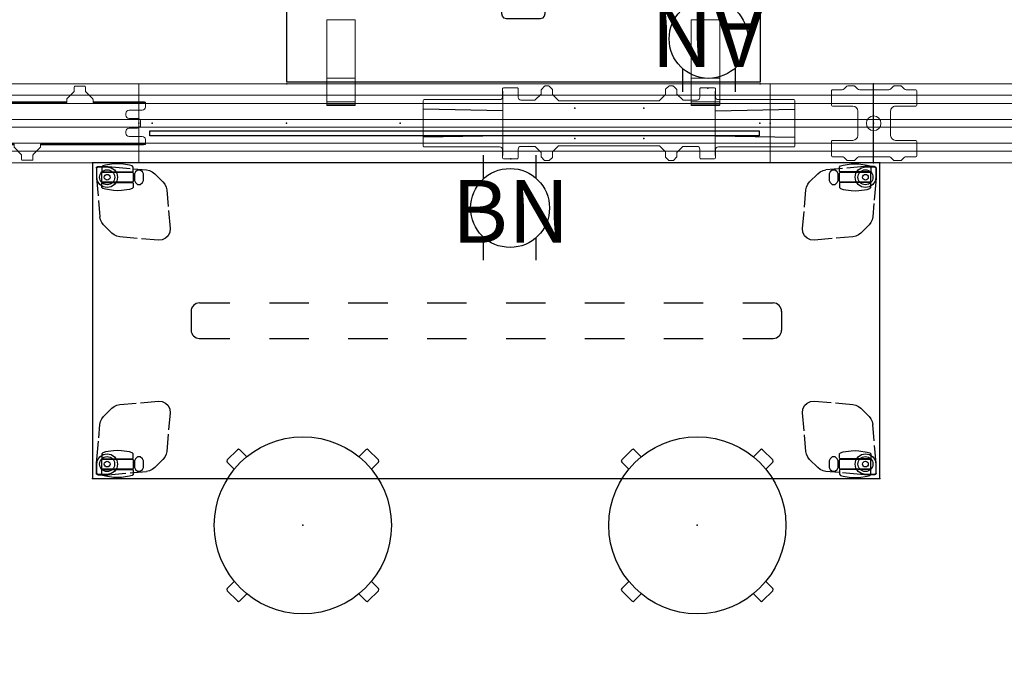
# Model space of a CAD drawing. Units: inches. Extents: x -16 to 524, y -1 to 387.
# Drawn here: x 151 to 226, y 263 to 312 of the extents above; entities that cross this region are included whole.
import ezdxf
from ezdxf.enums import TextEntityAlignment as Align

# ---------------------------------------------------------------- set-up
doc = ezdxf.new("R2010")
doc.units = ezdxf.units.IN
doc.header["$MEASUREMENT"] = 0
for name, color, linetype in [('DISPLAY', 5, 'Continuous'), ('ELEC', 1, 'Continuous'), ('SEAT', 5, 'Continuous'), ('STRUCTURE', 7, 'Continuous'), ('TABLE', 6, 'Continuous'), ('TABLE-CASTER1', 6, 'Continuous'), ('TABLE-CASTER2', 6, 'Continuous'), ('TABLE-CASTER3', 6, 'Continuous'), ('TABLE-CASTER4', 6, 'Continuous'), ('TABLE-HIDDEN', 6, 'Continuous'), ('TABLE-LEG1', 6, 'Continuous'), ('TABLE-LEG2', 6, 'Continuous'), ('TABLE-LEG3', 6, 'Continuous'), ('TABLE-LEG4', 6, 'Continuous'), ('TABLE-LEGBRACKET1', 6, 'Continuous'), ('TABLE-LEGBRACKET2', 6, 'Continuous'), ('TABLE-LEGBRACKET3', 6, 'Continuous'), ('TABLE-LEGBRACKET4', 6, 'Continuous'), ('WKSURF', 6, 'Continuous')]:
    doc.layers.add(name, color=color, linetype=linetype)
doc.styles.get("Standard").update_dxf_attribs({"font": 'arial.ttf'})

# ---------------------------------------------------------------- blocks, each defined once
blk = doc.blocks.new('vfg110_72_0p')
at = {"layer": 'STRUCTURE', "color": 0, "linetype": 'Continuous', "lineweight": 0}
for p, q in [((72, 3), (0, 3)), ((72, 2.13), (0, 2.13)), ((72, 1.5), (0, 1.5)), ((72, 0.3), (0, 0.3)), ((72, -0.3), (0, -0.3)), ((72, -1.5), (0, -1.5)), ((72, -2.13), (0, -2.13)), ((72, -3), (0, -3))]:
    blk.add_line(p, q, dxfattribs=at)
at = {"layer": 'STRUCTURE'}
for p, q in [((0, 3), (0, -3)), ((72, 3), (72, -3))]:
    blk.add_line(p, q, dxfattribs=at)
for p in [(0, 3), (72, 3), (0, 0), (36, 0), (72, 0), (0, -3), (72, -3)]:
    blk.add_point(p, dxfattribs=at)
blk = doc.blocks.new('vfg117_1b_0p')
at = {"layer": 'STRUCTURE', "linetype": 'Continuous', "lineweight": 0}
for p, q in [((-3.291, 1.378), (-3.291, 2.461)), ((-3.213, 2.539), (-2.482, 2.539)), ((-2.315, 2.609), (-2.112, 2.812)), ((-2.056, 2.835), (-1.57, 2.835)), ((-1.514, 2.812), (-1.311, 2.609)), ((-1.144, 2.539), (1.061, 2.539)), ((1.228, 2.609), (1.432, 2.812)), ((1.487, 2.835), (1.973, 2.835)), ((2.029, 2.812), (2.232, 2.609)), ((3.13, 2.539), (2.399, 2.539)), ((3.209, 1.378), (3.209, 2.461)), ((-3.213, 1.299), (-1.666, 1.299)), ((-1.292, 0.906), (-1.291, 0.906)), ((-1.292, 0.354), (-1.292, 0.906)), ((-1.291, 0.924), (-1.291, -0.924)), ((1.209, -0.924), (1.209, 0.924)), ((3.13, 1.299), (1.584, 1.299)), ((-1.292, 0.354), (-1.291, 0.354)), ((-1.292, -0.354), (-1.291, -0.354)), ((-1.292, -0.906), (-1.292, -0.354)), ((-3.291, -2.461), (-3.291, -1.378)), ((-1.666, -1.299), (-3.213, -1.299)), ((-1.292, -0.906), (-1.291, -0.906)), ((3.13, -1.299), (1.584, -1.299)), ((3.209, -2.461), (3.209, -1.378)), ((-3.213, -2.539), (-2.482, -2.539)), ((-2.112, -2.812), (-2.315, -2.609)), ((-2.056, -2.835), (-1.57, -2.835)), ((-1.311, -2.609), (-1.514, -2.812)), ((1.061, -2.539), (-1.144, -2.539)), ((1.432, -2.812), (1.228, -2.609)), ((1.487, -2.835), (1.973, -2.835)), ((2.232, -2.609), (2.029, -2.812)), ((3.13, -2.539), (2.399, -2.539))]:
    blk.add_line(p, q, dxfattribs=at)
blk.add_circle((0, 0), 0.556, dxfattribs=at)
for centre, radius, start, end in [((-3.213, 2.461), 0.0787, 90, 180), ((-2.482, 2.776), 0.236, 270, 315), ((-2.056, 2.756), 0.0787, 90, 135), ((-1.57, 2.756), 0.0787, 45, 90), ((-1.144, 2.776), 0.236, 225, 270), ((1.061, 2.776), 0.236, 270, 315), ((1.487, 2.756), 0.0787, 90, 135), ((1.973, 2.756), 0.0787, 45, 90), ((2.399, 2.776), 0.236, 225, 270), ((3.13, 2.461), 0.0787, 0, 90), ((-3.213, 1.378), 0.0787, 180, 270), ((-1.666, 0.924), 0.375, 0, 90), ((1.584, 0.924), 0.375, 90, 180), ((3.13, 1.378), 0.0787, 270, 0), ((-3.213, -1.378), 0.0787, 90, 180), ((-1.666, -0.924), 0.375, 270, 0), ((1.584, -0.924), 0.375, 180, 270), ((3.13, -1.378), 0.0787, 0, 90), ((-3.213, -2.461), 0.0787, 180, 270), ((-2.482, -2.776), 0.236, 45, 90), ((-2.056, -2.756), 0.0787, 225, 270), ((-1.57, -2.756), 0.0787, 270, 315), ((-1.144, -2.776), 0.236, 90, 135), ((1.061, -2.776), 0.236, 45, 90), ((1.487, -2.756), 0.0787, 225, 270), ((1.973, -2.756), 0.0787, 270, 315), ((2.399, -2.776), 0.236, 90, 135), ((3.13, -2.461), 0.0787, 270, 0)]:
    blk.add_arc(centre, radius, start, end, dxfattribs=at)
blk.add_point((0, 0), dxfattribs=at)
blk = doc.blocks.new('vfg150_08_0p')
at = {"layer": 'ELEC', "linetype": 'Continuous', "lineweight": 0}
for p, q in [((12.036, 2.036), (12.036, 2.636)), ((12.041, -2.441), (12.041, 2.441)), ((12.095, 2.695), (13.158, 2.695)), ((13.217, 2.636), (13.217, 2.451)), ((13.218, 1.976), (13.218, 2.441)), ((14.969, 2.543), (14.969, 2.224)), ((15.233, 2.823), (14.981, 2.571)), ((15.544, 2.835), (15.261, 2.835)), ((15.824, 2.571), (15.572, 2.823)), ((15.836, 2.543), (15.836, 2.175)), ((24.418, 2.562), (24.418, 2.175)), ((24.683, 2.824), (24.431, 2.59)), ((24.993, 2.835), (24.709, 2.835)), ((25.284, 2.559), (25.02, 2.823)), ((25.284, 2.224), (25.284, 2.559)), ((27.036, 2.636), (27.036, 2.451)), ((27.036, 2.441), (27.036, 1.976)), ((28.158, 2.695), (27.095, 2.695)), ((28.213, 2.441), (28.213, -2.441)), ((28.217, 2.036), (28.217, 2.636)), ((6, 1.742), (6, -1.742)), ((11.571, 1.802), (6.06, 1.802)), ((11.601, 1.801), (11.601, 1.801)), ((11.621, 1.8), (11.8, 1.8)), ((14.464, 1.752), (13.423, 1.752)), ((14.52, 1.775), (14.969, 2.224)), ((15.836, 2.175), (16.285, 1.726)), ((23.913, 1.703), (16.341, 1.703)), ((23.969, 1.726), (24.418, 2.175)), ((25.284, 2.224), (25.734, 1.775)), ((26.831, 1.752), (25.789, 1.752)), ((28.733, 1.8), (28.454, 1.8)), ((28.753, 1.801), (28.753, 1.801)), ((28.783, 1.802), (34.194, 1.802)), ((34.254, 1.742), (34.254, -1.742)), ((6.06, -1.802), (11.571, -1.802)), ((11.601, -1.801), (11.601, -1.801)), ((11.621, -1.8), (11.8, -1.8)), ((12.036, -2.036), (12.036, -2.636)), ((13.218, -2.441), (13.218, -1.976)), ((13.423, -1.752), (14.464, -1.752)), ((14.969, -2.224), (14.52, -1.775)), ((14.969, -2.224), (14.969, -2.559)), ((16.285, -1.726), (15.836, -2.175)), ((15.836, -2.562), (15.836, -2.175)), ((16.341, -1.703), (23.913, -1.703)), ((24.418, -2.175), (23.969, -1.726)), ((24.418, -2.543), (24.418, -2.175)), ((25.734, -1.775), (25.284, -2.224)), ((25.284, -2.543), (25.284, -2.224)), ((25.789, -1.752), (26.831, -1.752)), ((27.036, -1.976), (27.036, -2.441)), ((28.217, -2.036), (28.217, -2.636)), ((28.733, -1.8), (28.454, -1.8)), ((28.753, -1.801), (28.753, -1.801)), ((34.194, -1.802), (28.783, -1.802)), ((12.095, -2.695), (13.158, -2.695)), ((13.217, -2.636), (13.217, -2.451)), ((14.969, -2.559), (15.233, -2.823)), ((15.261, -2.835), (15.545, -2.835)), ((15.571, -2.824), (15.823, -2.59)), ((24.43, -2.571), (24.682, -2.823)), ((24.71, -2.835), (24.993, -2.835)), ((25.02, -2.823), (25.273, -2.571)), ((27.036, -2.636), (27.036, -2.451)), ((28.158, -2.695), (27.095, -2.695))]:
    blk.add_line(p, q, dxfattribs=at)
at = {"layer": 'ELEC'}
for p, q in [((12.041, 0.946), (6, 1.064)), ((28.213, 0.946), (34.254, 1.064)), ((12.041, -0.946), (6, -1.064)), ((28.213, -0.946), (34.254, -1.064))]:
    blk.add_line(p, q, dxfattribs=at)
at = {"layer": 'ELEC', "linetype": 'Continuous', "lineweight": 0}
for centre, radius, start, end in [((15.009, 2.543), 0.0394, 135, 180), ((15.261, 2.795), 0.0394, 90, 135), ((15.544, 2.795), 0.0394, 45, 90), ((15.796, 2.543), 0.0394, 0, 45), ((24.458, 2.562), 0.0394, 132.8789, 180), ((24.709, 2.795), 0.0394, 90, 132.8789), ((24.993, 2.795), 0.0394, 45, 90), ((14.464, 1.831), 0.0787, 270, 315), ((16.341, 1.781), 0.0787, 225, 270), ((23.913, 1.781), 0.0787, 270, 315), ((24.34, 2.208), 0.0787, 315, 317.81282), ((25.789, 1.831), 0.0787, 225, 270), ((14.464, -1.831), 0.0787, 45, 90), ((16.341, -1.781), 0.0787, 90, 135), ((23.913, -1.781), 0.0787, 45, 90), ((24.34, -2.208), 0.0787, 42.18718, 45), ((25.789, -1.831), 0.0787, 90, 135), ((15.261, -2.795), 0.0394, 225, 270), ((15.545, -2.795), 0.0394, 270, 312.8789), ((15.796, -2.562), 0.0394, 312.8789, 0), ((24.458, -2.543), 0.0394, 180, 225), ((24.71, -2.795), 0.0394, 225, 270), ((24.993, -2.795), 0.0394, 270, 315), ((25.245, -2.543), 0.0394, 315, 0)]:
    blk.add_arc(centre, radius, start, end, dxfattribs=at)
for centre, major_axis, ratio, start_param, end_param in [((12.095, 2.636), (0.0418, -0.0418), 0.998783, 2.356803, 3.926382), ((13.158, 2.636), (-0.0418, -0.0418), 0.998783, 2.356803, 3.926382), ((27.095, 2.636), (0.0418, -0.0418), 0.998783, 2.356803, 3.926382), ((28.158, 2.636), (-0.0418, -0.0418), 0.998783, 2.356803, 3.926382), ((6.06, 1.742), (0.0425, -0.0425), 0.998783, 2.356803, 3.926382), ((11.571, 1.801), (-0.03, 0), 0.034921, -3.106686, -1.570796), ((11.621, 1.801), (0.02, 0), 0.034921, -3.106686, -1.570796), ((11.8, 2.036), (0.167, -0.167), 0.998783, -0.784789, 0.784789), ((13.454, 1.986), (-0.167, -0.167), 0.998783, -0.743974, 0.655639), ((26.8, 1.986), (0.167, -0.167), 0.998783, -0.655639, 0.743974), ((28.454, 2.036), (-0.167, -0.167), 0.998783, -0.784789, 0.784789), ((28.733, 1.801), (0.02, 0), 0.034921, -1.570796, -0.034907), ((28.783, 1.801), (-0.03, 0), 0.034921, -1.570796, -0.034907), ((34.194, 1.742), (-0.0425, -0.0425), 0.998783, 2.356803, 3.926382), ((6.06, -1.742), (0.0425, 0.0425), 0.998783, 2.356803, 3.926382), ((11.571, -1.801), (0.03, 0), 0.034921, -1.570796, -0.034907), ((11.621, -1.801), (-0.02, 0), 0.034921, -1.570796, -0.034907), ((11.8, -2.036), (0.167, 0.167), 0.998783, -0.784789, 0.784789), ((13.454, -1.986), (-0.167, 0.167), 0.998783, -0.655639, 0.743974), ((26.8, -1.986), (0.167, 0.167), 0.998783, -0.743974, 0.655639), ((28.454, -2.036), (-0.167, 0.167), 0.998783, -0.784789, 0.784789), ((28.733, -1.801), (-0.02, 0), 0.034921, -3.106686, -1.570796), ((28.783, -1.801), (0.03, 0), 0.034921, -3.106686, -1.570796), ((34.194, -1.742), (-0.0425, 0.0425), 0.998783, 2.356803, 3.926382), ((12.095, -2.636), (0.0418, 0.0418), 0.998783, 2.356803, 3.926382), ((13.158, -2.636), (-0.0418, 0.0418), 0.998783, 2.356803, 3.926382), ((27.095, -2.636), (0.0418, 0.0418), 0.998783, 2.356803, 3.926382), ((28.158, -2.636), (-0.0418, 0.0418), 0.998783, 2.356803, 3.926382)]:
    blk.add_ellipse(centre, major_axis=major_axis, ratio=ratio, start_param=start_param, end_param=end_param, dxfattribs=at)
at = {"layer": 'ELEC'}
for p in [(17.472, 1.149), (22.732, 1.149), (0, 0), (17.472, -1.149), (22.732, -1.149)]:
    blk.add_point(p, dxfattribs=at)
blk = doc.blocks.new('VFG152_AN_0P')
at = {"layer": 'ELEC', "linetype": 'Continuous'}
for p, q in [((-2.065653, -1.492306), (-2.065653, 0.273338)), ((1.903119, 0.273338), (1.903119, -1.476646)), ((-2.065653, -7.695418), (-2.065653, -5.945434)), ((1.903119, -6.007918), (1.903119, -7.695418))]:
    blk.add_line(p, q, dxfattribs=at)
blk.add_circle((-0.050025, -3.742306), 3, dxfattribs=at)
at = {"layer": 'ELEC'}
blk.add_point((0, 0), dxfattribs=at)
blk.add_text('AN', height=4.771908, dxfattribs=at).set_placement((0, -4), align=Align.MIDDLE_CENTER)
blk = doc.blocks.new('VFG152_BN_0P')
at = {"layer": 'ELEC', "linetype": 'Continuous'}
for p, q in [((-2.065653, -1.492306), (-2.065653, 0.273338)), ((1.903119, 0.273338), (1.903119, -1.476646)), ((-2.065653, -7.695418), (-2.065653, -5.945434)), ((1.903119, -6.007918), (1.903119, -7.695418))]:
    blk.add_line(p, q, dxfattribs=at)
blk.add_circle((-0.050025, -3.742306), 3, dxfattribs=at)
at = {"layer": 'ELEC'}
blk.add_point((0, 0), dxfattribs=at)
blk.add_text('BN', height=4.771908, dxfattribs=at).set_placement((0, -4), align=Align.MIDDLE_CENTER)
blk = doc.blocks.new('vfg111_2648ll_0p')
at = {"layer": 'DISPLAY', "linetype": 'Continuous', "lineweight": 0}
for p, q in [((48, 3), (0, 3)), ((0, 3), (0, -3)), ((48, -3), (48, 3)), ((0, -3), (48, -3))]:
    blk.add_line(p, q, dxfattribs=at)
at = {"layer": 'DISPLAY'}
for p in [(0, 0), (48, 0)]:
    blk.add_point(p, dxfattribs=at)
blk = doc.blocks.new('vfg491_2648fr_0p')
at = {"layer": 'DISPLAY'}
for p, q in [((0.825, 0.565), (0.825, 0.965)), ((0.825, 0.965), (47.175, 0.965)), ((47.175, 0.965), (47.175, 0.565)), ((47.175, 0.565), (0.825, 0.565))]:
    blk.add_line(p, q, dxfattribs=at)
for p in [(0, 0), (48, 0)]:
    blk.add_point(p, dxfattribs=at)
blk = doc.blocks.new('vfg290_2p')
at = {"layer": 'WKSURF', "linetype": 'Continuous', "lineweight": 0}
for p, q in [((3.062, -1.369), (3.062, -1.383)), ((3.062, -1.432), (3.062, -1.383)), ((3.062, -1.432), (3.062, -1.446)), ((3.062, -1.461), (3.062, -1.446)), ((3.062, -1.599), (3.062, -1.461)), ((5.222, -1.363), (3.068, -1.363)), ((5.222, -1.451), (3.068, -1.451)), ((5.228, -1.383), (5.228, -1.369)), ((5.228, -1.383), (5.228, -1.432)), ((5.228, -1.446), (5.228, -1.432)), ((5.228, -1.446), (5.228, -1.461)), ((5.228, -1.461), (5.228, -1.599)), ((30.772, -1.383), (30.772, -1.369)), ((30.772, -1.383), (30.772, -1.432)), ((30.772, -1.446), (30.772, -1.432)), ((30.772, -1.446), (30.772, -1.461)), ((30.772, -1.461), (30.772, -1.599)), ((30.778, -1.363), (32.932, -1.363)), ((30.778, -1.451), (32.932, -1.451)), ((32.938, -1.369), (32.938, -1.383)), ((32.938, -1.432), (32.938, -1.383)), ((32.938, -1.432), (32.938, -1.446)), ((32.938, -1.461), (32.938, -1.446)), ((32.938, -1.599), (32.938, -1.461)), ((3.062, -1.625), (3.062, -1.599)), ((3.062, -1.625), (3.062, -1.648)), ((3.062, -1.648), (3.062, -3.026)), ((3.068, -1.619), (5.222, -1.619)), ((5.228, -1.599), (5.228, -1.625)), ((5.228, -1.648), (5.228, -1.625)), ((5.228, -3.026), (5.228, -1.648)), ((30.772, -1.599), (30.772, -1.625)), ((30.772, -1.648), (30.772, -1.625)), ((30.772, -3.026), (30.772, -1.648)), ((32.932, -1.619), (30.778, -1.619)), ((32.938, -1.625), (32.938, -1.599)), ((32.938, -1.625), (32.938, -1.648)), ((32.938, -1.648), (32.938, -3.026)), ((3.062, -3.357), (3.062, -3.026)), ((3.062, -3.422), (3.062, -3.357)), ((3.062, -3.422), (3.062, -3.436)), ((3.062, -7.836), (3.062, -3.436)), ((5.222, -3.416), (3.068, -3.416)), ((5.228, -3.026), (5.228, -3.357)), ((5.228, -3.357), (5.228, -3.422)), ((5.228, -3.436), (5.228, -3.422)), ((5.228, -3.436), (5.228, -7.836)), ((30.772, -3.026), (30.772, -3.357)), ((30.772, -3.357), (30.772, -3.422)), ((30.772, -3.436), (30.772, -3.422)), ((30.772, -3.436), (30.772, -7.836)), ((30.778, -3.416), (32.932, -3.416)), ((32.938, -3.357), (32.938, -3.026)), ((32.938, -3.422), (32.938, -3.357)), ((32.938, -3.422), (32.938, -3.436)), ((32.938, -7.836), (32.938, -3.436)), ((3.062, -7.836), (3.062, -7.861)), ((5.222, -7.866), (3.068, -7.866)), ((5.228, -7.861), (5.228, -7.836)), ((30.772, -7.861), (30.772, -7.836)), ((30.778, -7.866), (32.932, -7.866)), ((32.938, -7.836), (32.938, -7.861))]:
    blk.add_line(p, q, dxfattribs=at)
for centre, start, end in [((3.068, -1.369), 90, 180), ((3.068, -1.446), 180, 270), ((5.222, -1.369), 0, 90), ((5.222, -1.446), 270, 0), ((30.778, -1.369), 90, 180), ((30.778, -1.446), 180, 270), ((32.932, -1.369), 0, 90), ((32.932, -1.446), 270, 0), ((3.068, -1.625), 90, 180), ((5.222, -1.625), 0, 90), ((30.778, -1.625), 90, 180), ((32.932, -1.625), 0, 90), ((3.068, -3.422), 90, 180), ((5.222, -3.422), 0, 90), ((30.778, -3.422), 90, 180), ((32.932, -3.422), 0, 90), ((3.068, -7.861), 180, 270), ((5.222, -7.861), 270, 0), ((30.778, -7.861), 180, 270), ((32.932, -7.861), 270, 0)]:
    blk.add_arc(centre, 0.00591, start, end, dxfattribs=at)
at = {"layer": 'WKSURF'}
for p in [(0, 0), (36, 0)]:
    blk.add_point(p, dxfattribs=at)
blk = doc.blocks.new('vfgs35_3648l04_3p')
at = {"layer": 'WKSURF'}
blk.add_lwpolyline([(0, 30.224, -1.008411), (36, 30.224), (36, 0.125), (0, 0.125)], format="xyb", close=True, dxfattribs=at)
blk.add_polyline3d([(16.733, 6.735, 0), (19.267, 6.735, 0), (19.456, 6.684, 0), (19.594, 6.546, 0), (19.645, 6.357, 0), (19.645, 5.323, 0), (19.594, 5.134, 0), (19.456, 4.996, 0), (19.27, 4.945, 0), (16.73, 4.945, 0), (16.544, 4.996, 0), (16.406, 5.134, 0), (16.355, 5.323, 0), (16.355, 6.357, 0), (16.406, 6.546, 0), (16.544, 6.684, 0), (16.733, 6.735, 0)], dxfattribs=at)
for p in [(17.999, 37.88), (18, 5.84), (0, 0), (36, 0)]:
    blk.add_point(p, dxfattribs=at)
blk = doc.blocks.new('vfg199_0p')
at = {"layer": 'ELEC', "linetype": 'Continuous', "lineweight": 0}
for p, q in [((9.049, 2.38, 0), (8.518, 1.848, 0)), ((9.067, 2.755, 0), (9.067, 2.422, 0)), ((9.873, 2.815, 0), (9.127, 2.815, 0)), ((9.933, 2.755, 0), (9.933, 2.422, 0)), ((10.482, 1.848, 0), (9.951, 2.38, 0)), ((0.5, 1.532, 0), (0.5, 1.591, 0)), ((0.5, 1.468, 0), (0.5, 1.532, 0)), ((0.75, 1.634, 0), (4.5, 1.634, 0)), ((0.75, 1.575, 0), (4.5, 1.575, 0)), ((4.5, 1.634, 0), (8.44, 1.634, 0)), ((4.5, 1.575, 0), (8.44, 1.575, 0)), ((8.5, 1.737, 0), (8.5, 1.806, 0)), ((8.5, 1.737, 0), (8.5, 1.586, 0)), ((10.5, 1.737, 0), (10.5, 1.806, 0)), ((10.5, 1.737, 0), (10.5, 1.586, 0)), ((10.56, 1.634, 0), (14.25, 1.634, 0)), ((10.56, 1.575, 0), (14.25, 1.575, 0)), ((14.5, 1.532, 0), (14.5, 1.591, 0)), ((14.5, 1.468, 0), (14.5, 1.532, 0)), ((0.5, 1.25, 0), (0.5, 1.468, 0)), ((0.75, 1, 0), (1.758, 1, 0)), ((2.008, 0.625, 0), (2.008, 0.75, 0)), ((12.992, 0.625, 0), (12.992, 0.75, 0)), ((14.25, 1, 0), (13.242, 1, 0)), ((14.5, 1.25, 0), (14.5, 1.468, 0)), ((0.875, -0.125, 0), (0.875, 0.125, 0)), ((1.125, 0.375, 0), (1.758, 0.375, 0)), ((13.875, 0.375, 0), (13.242, 0.375, 0)), ((14.125, -0.125, 0), (14.125, 0.125, 0)), ((1.125, -0.375, 0), (1.758, -0.375, 0)), ((2.008, -0.75, 0), (2.008, -0.625, 0)), ((12.992, -0.75, 0), (12.992, -0.625, 0)), ((13.875, -0.375, 0), (13.242, -0.375, 0)), ((0.5, -1.468, 0), (0.5, -1.25, 0)), ((0.5, -1.532, 0), (0.5, -1.468, 0)), ((0.75, -1, 0), (1.758, -1, 0)), ((14.25, -1, 0), (13.242, -1, 0)), ((14.5, -1.468, 0), (14.5, -1.25, 0)), ((14.5, -1.532, 0), (14.5, -1.468, 0)), ((0.5, -1.532, 0), (0.5, -1.591, 0)), ((4.44, -1.575, 0), (0.75, -1.575, 0)), ((4.44, -1.634, 0), (0.75, -1.634, 0)), ((4.5, -1.737, 0), (4.5, -1.586, 0)), ((4.5, -1.806, 0), (4.5, -1.737, 0)), ((4.518, -1.848, 0), (5.049, -2.38, 0)), ((5.951, -2.38, 0), (6.482, -1.848, 0)), ((6.5, -1.737, 0), (6.5, -1.586, 0)), ((6.5, -1.806, 0), (6.5, -1.737, 0)), ((10.5, -1.575, 0), (6.56, -1.575, 0)), ((10.5, -1.634, 0), (6.56, -1.634, 0)), ((10.5, -1.575, 0), (14.25, -1.575, 0)), ((10.5, -1.634, 0), (14.25, -1.634, 0)), ((14.5, -1.532, 0), (14.5, -1.591, 0)), ((5.067, -2.755, 0), (5.067, -2.422, 0)), ((5.127, -2.815, 0), (5.873, -2.815, 0)), ((5.933, -2.755, 0), (5.933, -2.422, 0))]:
    blk.add_line(p, q, dxfattribs=at)
for centre, radius, start, end in [((9.007, 2.422, 0), 0.06, 315, 0), ((9.127, 2.755, 0), 0.06, 90, 180), ((9.873, 2.755, 0), 0.06, 0, 90), ((9.993, 2.422, 0), 0.06, 180, 225), ((8.56, 1.806, 0), 0.06, 135, 161.21896), ((10.44, 1.806, 0), 0.06, 18.78104, 45), ((0.75, 1.25, 0), 0.25, 183.07045, 270), ((1.758, 0.75, 0), 0.25, 0, 90), ((13.242, 0.75, 0), 0.25, 90, 180), ((14.25, 1.25, 0), 0.25, 270, 356.92955), ((1.125, 0.125, 0), 0.25, 90, 180), ((1.758, 0.625, 0), 0.25, 270, 0), ((13.242, 0.625, 0), 0.25, 180, 270), ((13.875, 0.125, 0), 0.25, 0, 90), ((1.125, -0.125, 0), 0.25, 180, 270), ((1.758, -0.625, 0), 0.25, 0, 90), ((13.242, -0.625, 0), 0.25, 90, 180), ((13.875, -0.125, 0), 0.25, 270, 0), ((0.75, -1.25, 0), 0.25, 90, 176.92955), ((1.758, -0.75, 0), 0.25, 270, 0), ((13.242, -0.75, 0), 0.25, 180, 270), ((14.25, -1.25, 0), 0.25, 3.07045, 90), ((4.56, -1.806, 0), 0.06, 198.78104, 225), ((6.44, -1.806, 0), 0.06, 315, 341.21896), ((5.007, -2.422, 0), 0.06, 0, 45), ((5.127, -2.755, 0), 0.06, 180, 270), ((5.873, -2.755, 0), 0.06, 270, 0), ((5.993, -2.422, 0), 0.06, 135, 180)]:
    blk.add_arc(centre, radius, start, end, dxfattribs=at)
for centre, major_axis, ratio, start_param, end_param in [((0.75, 1.591, 0), (-0.25, 0), 0.173648, -1.570796, 0), ((8.44, 1.645, 0), (0.06, 0), 0.173648, -1.570796, 0), ((10.56, 1.645, 0), (-0.06, 0), 0.173648, 0, 1.570796), ((14.25, 1.532, 0), (0.25, 0), 0.173648, 0, 1.570796), ((14.382, 1.243, 0), (0.009, 0.171), 0.684763, -1.570831, -1.492639), ((14.382, -1.243, 0), (-0.009, 0.171), 0.684763, -1.648954, -1.570761), ((0.75, -1.591, 0), (-0.25, 0), 0.173648, 0, 1.570796), ((4.44, -1.645, 0), (0.06, 0), 0.173648, 0, 1.570796), ((6.56, -1.645, 0), (-0.06, 0), 0.173648, -1.570796, 0), ((14.25, -1.532, 0), (0.25, 0), 0.173648, -1.570796, 0)]:
    blk.add_ellipse(centre, major_axis=major_axis, ratio=ratio, start_param=start_param, end_param=end_param, dxfattribs=at)
at = {"layer": 'ELEC', "linetype": 'Continuous', "lineweight": 0, "extrusion": (0, 0, -1)}
for centre, major_axis, ratio, start_param, end_param in [((0.75, 1.532, 0), (-0.25, 0), 0.173648, 0, 1.570796), ((8.44, 1.586, 0), (0.06, 0), 0.173648, 0, 1.570796), ((10.56, 1.586, 0), (-0.06, 0), 0.173648, -1.570796, 0), ((14.25, 1.591, 0), (0.25, 0), 0.173648, -1.570796, 0), ((0.618, 1.243, 0), (-0.009, 0.171), 0.684763, -1.570831, -1.492639), ((0.618, -1.243, 0), (0.009, 0.171), 0.684763, -1.648954, -1.570761), ((0.75, -1.532, 0), (-0.25, 0), 0.173648, -1.570796, 0), ((4.44, -1.586, 0), (0.06, 0), 0.173648, -1.570796, 0), ((6.56, -1.586, 0), (-0.06, 0), 0.173648, 0, 1.570796), ((14.25, -1.591, 0), (0.25, 0), 0.173648, 0, 1.570796)]:
    blk.add_ellipse(centre, major_axis=major_axis, ratio=ratio, start_param=start_param, end_param=end_param, dxfattribs=at)
at = {"layer": 'ELEC', "linetype": 'Continuous', "lineweight": 0}
for points in [[(8.503, 1.825, 0), (8.502, 1.823, 0), (8.502, 1.821, 0), (8.501, 1.819, 0), (8.501, 1.817, 0), (8.501, 1.815, 0), (8.5, 1.812, 0), (8.5, 1.81, 0), (8.5, 1.808, 0), (8.5, 1.806, 0)], [(10.5, 1.806, 0), (10.5, 1.808, 0), (10.5, 1.81, 0), (10.5, 1.812, 0), (10.499, 1.815, 0), (10.499, 1.817, 0), (10.499, 1.819, 0), (10.498, 1.821, 0), (10.498, 1.823, 0), (10.497, 1.825, 0)], [(4.5, -1.806, 0), (4.5, -1.808, 0), (4.5, -1.81, 0), (4.5, -1.812, 0), (4.501, -1.815, 0), (4.501, -1.817, 0), (4.501, -1.819, 0), (4.502, -1.821, 0), (4.502, -1.823, 0), (4.503, -1.825, 0)], [(6.497, -1.825, 0), (6.498, -1.823, 0), (6.498, -1.821, 0), (6.499, -1.819, 0), (6.499, -1.817, 0), (6.499, -1.815, 0), (6.5, -1.812, 0), (6.5, -1.81, 0), (6.5, -1.808, 0), (6.5, -1.806, 0)]]:
    blk.add_open_spline(points, degree=3, knots=[0, 0, 0, 0, 0.333333, 0.333333, 0.333333, 0.666667, 0.666667, 0.666667, 1, 1, 1, 1], dxfattribs=at)
at = {"layer": 'ELEC'}
for p in [(0, 0), (15, 0)]:
    blk.add_point(p, dxfattribs=at)
blk = doc.blocks.new('phz515s_2460l_4p')
at = {"layer": 'TABLE'}
for p, q in [((59.875, 0), (0, 0)), ((0, 0), (0, -24)), ((59.875, -24), (59.875, 0)), ((0, -24), (59.875, -24))]:
    blk.add_line(p, q, dxfattribs=at)
for p in [(0, 0), (59.875, 0), (0, -24), (59.875, -24)]:
    blk.add_point(p, dxfattribs=at)
at = {"layer": 'TABLE-CASTER1'}
for p, q in [((0.724, -0.748), (0.685, -0.787)), ((0.769, -0.238), (0.693, -0.33)), ((0.693, -0.33), (0.693, -0.657)), ((0.693, -0.657), (0.732, -0.697)), ((3.058, -0.748), (0.724, -0.748)), ((0.732, -0.697), (3.047, -0.697)), ((0.973, -0.185), (0.769, -0.238)), ((1.593, -0.091), (0.973, -0.185)), ((1.89, -0.074), (1.593, -0.091)), ((2.186, -0.091), (1.89, -0.074)), ((2.805, -0.185), (2.186, -0.091)), ((3.011, -0.238), (2.805, -0.185)), ((3.081, -0.33), (3.011, -0.238)), ((3.047, -0.697), (3.087, -0.657)), ((3.097, -0.787), (3.058, -0.748)), ((3.087, -0.657), (3.081, -0.33)), ((3.246, -0.693), (3.171, -0.852)), ((3.409, -0.558), (3.246, -0.693)), ((3.621, -0.559), (3.409, -0.558)), ((3.784, -0.693), (3.621, -0.559)), ((3.859, -0.852), (3.784, -0.693)), ((0.685, -0.787), (0.685, -1.418)), ((0.685, -1.418), (0.725, -1.457)), ((0.725, -1.457), (3.058, -1.457)), ((3.058, -1.457), (3.097, -1.417)), ((3.097, -1.417), (3.097, -0.787)), ((3.171, -0.945), (3.097, -0.945)), ((3.097, -1.26), (3.171, -1.26)), ((3.171, -0.852), (3.171, -1.352)), ((3.171, -1.352), (3.246, -1.512)), ((3.784, -1.511), (3.859, -1.353)), ((3.859, -1.353), (3.859, -0.852)), ((0.693, -1.548), (0.732, -1.508)), ((0.693, -1.874), (0.693, -1.548)), ((0.769, -1.967), (0.693, -1.874)), ((0.732, -1.508), (3.047, -1.508)), ((0.973, -2.019), (0.769, -1.967)), ((1.593, -2.114), (0.973, -2.019)), ((1.89, -2.13), (1.593, -2.114)), ((2.186, -2.114), (1.89, -2.13)), ((2.805, -2.02), (2.186, -2.114)), ((3.011, -1.967), (2.805, -2.02)), ((3.081, -1.874), (3.011, -1.967)), ((3.047, -1.508), (3.087, -1.548)), ((3.087, -1.548), (3.081, -1.874)), ((3.246, -1.512), (3.41, -1.647)), ((3.41, -1.647), (3.622, -1.646)), ((3.622, -1.646), (3.784, -1.511))]:
    blk.add_line(p, q, dxfattribs=at)
blk.add_circle((1.103, -1.102), 0.217, dxfattribs=at)
at = {"layer": 'TABLE-CASTER2'}
for p, q in [((0.769, -22.033), (0.693, -22.125)), ((0.693, -22.125), (0.693, -22.452)), ((0.693, -22.452), (0.732, -22.492)), ((0.972, -21.98), (0.769, -22.033)), ((1.593, -21.886), (0.972, -21.98)), ((1.89, -21.87), (1.593, -21.886)), ((2.185, -21.886), (1.89, -21.87)), ((2.805, -21.98), (2.185, -21.886)), ((3.01, -22.033), (2.805, -21.98)), ((3.081, -22.125), (3.01, -22.033)), ((3.047, -22.492), (3.086, -22.452)), ((3.086, -22.452), (3.081, -22.125)), ((3.409, -22.354), (3.246, -22.488)), ((3.621, -22.354), (3.409, -22.354)), ((3.784, -22.488), (3.621, -22.354)), ((0.724, -22.543), (0.685, -22.582)), ((0.685, -22.582), (0.685, -23.213)), ((0.685, -23.213), (0.724, -23.252)), ((3.058, -22.543), (0.724, -22.543)), ((0.732, -22.492), (3.047, -22.492)), ((3.097, -22.583), (3.058, -22.543)), ((3.058, -23.252), (3.097, -23.212)), ((3.097, -23.212), (3.097, -22.583)), ((3.171, -22.74), (3.097, -22.74)), ((3.097, -23.055), (3.171, -23.055)), ((3.246, -22.488), (3.171, -22.647)), ((3.171, -22.647), (3.171, -23.147)), ((3.171, -23.147), (3.246, -23.307)), ((3.858, -22.647), (3.784, -22.488)), ((3.784, -23.306), (3.859, -23.148)), ((3.859, -23.148), (3.858, -22.647)), ((0.693, -23.343), (0.732, -23.303)), ((0.693, -23.669), (0.693, -23.343)), ((0.769, -23.762), (0.693, -23.669)), ((0.724, -23.252), (3.058, -23.252)), ((0.732, -23.303), (3.047, -23.303)), ((0.972, -23.815), (0.769, -23.762)), ((1.593, -23.909), (0.972, -23.815)), ((1.89, -23.925), (1.593, -23.909)), ((2.185, -23.909), (1.89, -23.925)), ((2.805, -23.815), (2.185, -23.909)), ((3.01, -23.762), (2.805, -23.815)), ((3.081, -23.67), (3.01, -23.762)), ((3.047, -23.303), (3.086, -23.343)), ((3.086, -23.343), (3.081, -23.67)), ((3.246, -23.307), (3.41, -23.442)), ((3.41, -23.442), (3.621, -23.442)), ((3.621, -23.442), (3.784, -23.306))]:
    blk.add_line(p, q, dxfattribs=at)
blk.add_circle((1.102, -22.897), 0.217, dxfattribs=at)
at = {"layer": 'TABLE-CASTER3'}
for p, q in [((56.253, -22.354), (56.091, -22.489)), ((56.465, -22.353), (56.253, -22.354)), ((56.629, -22.488), (56.465, -22.353)), ((56.788, -22.452), (56.794, -22.126)), ((56.828, -22.492), (56.788, -22.452)), ((56.794, -22.126), (56.864, -22.033)), ((56.864, -22.033), (57.07, -21.98)), ((57.07, -21.98), (57.689, -21.886)), ((57.689, -21.886), (57.985, -21.87)), ((57.985, -21.87), (58.282, -21.886)), ((58.282, -21.886), (58.902, -21.981)), ((58.902, -21.981), (59.106, -22.033)), ((59.106, -22.033), (59.182, -22.126)), ((59.182, -22.452), (59.143, -22.492)), ((59.182, -22.126), (59.182, -22.452)), ((56.091, -22.489), (56.016, -22.647)), ((56.016, -22.647), (56.016, -23.148)), ((56.016, -23.148), (56.091, -23.307)), ((56.704, -22.648), (56.629, -22.488)), ((56.629, -23.307), (56.704, -23.148)), ((56.704, -23.148), (56.704, -22.648)), ((56.778, -22.74), (56.704, -22.74)), ((56.704, -23.055), (56.778, -23.055)), ((56.817, -22.543), (56.778, -22.583)), ((56.778, -22.583), (56.778, -23.213)), ((56.778, -23.213), (56.817, -23.252)), ((59.15, -22.543), (56.817, -22.543)), ((59.143, -22.492), (56.828, -22.492)), ((59.19, -22.582), (59.15, -22.543)), ((59.151, -23.252), (59.19, -23.213)), ((59.19, -23.213), (59.19, -22.582)), ((56.091, -23.307), (56.254, -23.441)), ((56.254, -23.441), (56.466, -23.442)), ((56.466, -23.442), (56.629, -23.307)), ((56.828, -23.303), (56.788, -23.343)), ((56.788, -23.343), (56.794, -23.67)), ((56.794, -23.67), (56.864, -23.762)), ((56.817, -23.252), (59.151, -23.252)), ((59.143, -23.303), (56.828, -23.303)), ((56.864, -23.762), (57.07, -23.815)), ((57.07, -23.815), (57.689, -23.909)), ((57.689, -23.909), (57.985, -23.926)), ((57.985, -23.926), (58.282, -23.909)), ((58.282, -23.909), (58.902, -23.815)), ((58.902, -23.815), (59.106, -23.762)), ((59.106, -23.762), (59.182, -23.67)), ((59.182, -23.343), (59.143, -23.303)), ((59.182, -23.67), (59.182, -23.343))]:
    blk.add_line(p, q, dxfattribs=at)
blk.add_circle((58.772, -22.898), 0.217, dxfattribs=at)
at = {"layer": 'TABLE-CASTER4'}
for p, q in [((56.091, -0.694), (56.016, -0.852)), ((56.254, -0.558), (56.091, -0.694)), ((56.465, -0.558), (56.254, -0.558)), ((56.629, -0.693), (56.465, -0.558)), ((56.704, -0.853), (56.629, -0.693)), ((56.817, -0.748), (56.778, -0.788)), ((56.789, -0.657), (56.794, -0.33)), ((56.828, -0.697), (56.789, -0.657)), ((56.794, -0.33), (56.865, -0.238)), ((59.151, -0.748), (56.817, -0.748)), ((59.143, -0.697), (56.828, -0.697)), ((56.865, -0.238), (57.07, -0.185)), ((57.07, -0.185), (57.69, -0.091)), ((57.69, -0.091), (57.985, -0.075)), ((57.985, -0.075), (58.282, -0.091)), ((58.282, -0.091), (58.903, -0.185)), ((58.903, -0.185), (59.106, -0.238)), ((59.106, -0.238), (59.182, -0.331)), ((59.182, -0.657), (59.143, -0.697)), ((59.19, -0.787), (59.151, -0.748)), ((59.182, -0.331), (59.182, -0.657)), ((56.016, -0.852), (56.017, -1.353)), ((56.017, -1.353), (56.091, -1.512)), ((56.629, -1.512), (56.704, -1.353)), ((56.704, -1.353), (56.704, -0.853)), ((56.778, -0.945), (56.704, -0.945)), ((56.704, -1.26), (56.778, -1.26)), ((56.778, -0.788), (56.778, -1.417)), ((56.778, -1.417), (56.817, -1.457)), ((56.817, -1.457), (59.151, -1.457)), ((59.151, -1.457), (59.19, -1.418)), ((59.19, -1.418), (59.19, -0.787)), ((56.091, -1.512), (56.254, -1.646)), ((56.254, -1.646), (56.466, -1.646)), ((56.466, -1.646), (56.629, -1.512)), ((56.828, -1.508), (56.789, -1.548)), ((56.789, -1.548), (56.794, -1.875)), ((56.794, -1.875), (56.865, -1.967)), ((59.143, -1.508), (56.828, -1.508)), ((56.865, -1.967), (57.07, -2.02)), ((57.07, -2.02), (57.69, -2.114)), ((57.69, -2.114), (57.985, -2.13)), ((57.985, -2.13), (58.282, -2.114)), ((58.282, -2.114), (58.903, -2.02)), ((58.903, -2.02), (59.106, -1.967)), ((59.106, -1.967), (59.182, -1.875)), ((59.182, -1.548), (59.143, -1.508)), ((59.182, -1.875), (59.182, -1.548))]:
    blk.add_line(p, q, dxfattribs=at)
blk.add_circle((58.773, -1.103), 0.217, dxfattribs=at)
at = {"layer": 'TABLE-HIDDEN'}
for p, q in [((8.122, -10.653), (10.443, -10.653)), ((13.443, -10.653), (16.443, -10.653)), ((19.443, -10.653), (22.443, -10.653)), ((25.443, -10.654), (28.443, -10.654)), ((31.443, -10.654), (34.443, -10.654)), ((37.443, -10.654), (40.443, -10.654)), ((43.443, -10.655), (46.443, -10.655)), ((49.443, -10.655), (51.764, -10.655)), ((7.487, -11.278), (7.487, -12.722)), ((52.388, -11.278), (52.388, -12.722)), ((8.122, -13.343), (10.443, -13.343)), ((13.443, -13.343), (16.443, -13.343)), ((19.443, -13.343), (22.443, -13.343)), ((25.443, -13.344), (28.443, -13.344)), ((31.443, -13.344), (34.443, -13.344)), ((37.443, -13.344), (40.443, -13.344)), ((43.443, -13.345), (46.443, -13.345)), ((49.443, -13.345), (51.764, -13.345))]:
    blk.add_line(p, q, dxfattribs=at)
for centre, radius, start, end in [((8.115, -11.28), 0.628, 89.35306, 181.9924), ((51.76, -11.28), 0.628, 358.0076, 90.64694), ((8.111, -12.721), 0.624, 179.98548, 270.00036), ((51.764, -12.721), 0.624, 269.99964, 0.01452)]:
    blk.add_arc(centre, radius, start, end, dxfattribs=at)
at = {"layer": 'TABLE-LEG1', "extrusion": (-1, 0, 0)}
for p, q in [((0.315, -0.433), (0.324, -0.388)), ((0.315, -1.102), (0.315, -0.433)), ((0.324, -0.388), (0.35, -0.35)), ((0.35, -0.35), (0.388, -0.324)), ((0.388, -0.324), (0.433, -0.315)), ((0.433, -0.315), (1.103, -0.315)), ((1.103, -0.315), (1.404, -0.375)), ((1.404, -0.375), (1.659, -0.546)), ((1.659, -0.546), (1.83, -0.801)), ((0.375, -1.404), (0.315, -1.102)), ((0.546, -1.659), (0.375, -1.404)), ((1.83, -1.404), (1.659, -1.659)), ((1.83, -0.801), (1.89, -1.102)), ((1.89, -1.102), (1.83, -1.404)), ((0.801, -1.83), (0.546, -1.659)), ((1.103, -1.89), (0.801, -1.83)), ((1.404, -1.83), (1.103, -1.89)), ((1.659, -1.659), (1.404, -1.83))]:
    blk.add_line(p, q, dxfattribs=at)
at = {"layer": 'TABLE-LEG1'}
blk.add_circle((1.103, -1.102), 0.571, dxfattribs=at)
at = {"layer": 'TABLE-LEG2', "extrusion": (-6.12323e-17, -1, 0)}
for p, q in [((0.375, -22.596), (0.546, -22.341)), ((0.546, -22.341), (0.801, -22.17)), ((0.801, -22.17), (1.102, -22.11)), ((1.102, -22.11), (1.404, -22.17)), ((1.404, -22.17), (1.659, -22.341)), ((1.659, -22.341), (1.83, -22.596)), ((0.315, -22.897), (0.375, -22.596)), ((0.315, -23.567), (0.315, -22.897)), ((1.83, -23.199), (1.659, -23.454)), ((1.83, -22.596), (1.89, -22.897)), ((1.89, -22.897), (1.83, -23.199)), ((0.324, -23.612), (0.315, -23.567)), ((0.35, -23.65), (0.324, -23.612)), ((0.388, -23.676), (0.35, -23.65)), ((0.433, -23.685), (0.388, -23.676)), ((1.102, -23.685), (0.433, -23.685)), ((1.404, -23.625), (1.102, -23.685)), ((1.659, -23.454), (1.404, -23.625))]:
    blk.add_line(p, q, dxfattribs=at)
at = {"layer": 'TABLE-LEG2'}
blk.add_circle((1.102, -22.897), 0.571, dxfattribs=at)
at = {"layer": 'TABLE-LEG3', "extrusion": (1, -1.22465e-16, 0)}
for p, q in [((58.045, -22.596), (58.216, -22.341)), ((58.216, -22.341), (58.471, -22.17)), ((58.471, -22.17), (58.772, -22.11)), ((58.772, -22.11), (59.074, -22.17)), ((59.074, -22.17), (59.329, -22.341)), ((59.329, -22.341), (59.5, -22.596)), ((57.985, -22.898), (58.045, -22.596)), ((58.045, -23.199), (57.985, -22.898)), ((58.216, -23.454), (58.045, -23.199)), ((59.5, -22.596), (59.56, -22.898)), ((59.56, -22.898), (59.56, -23.567)), ((58.471, -23.625), (58.216, -23.454)), ((58.772, -23.685), (58.471, -23.625)), ((59.442, -23.685), (58.772, -23.685)), ((59.487, -23.676), (59.442, -23.685)), ((59.525, -23.65), (59.487, -23.676)), ((59.551, -23.612), (59.525, -23.65)), ((59.56, -23.567), (59.551, -23.612))]:
    blk.add_line(p, q, dxfattribs=at)
at = {"layer": 'TABLE-LEG3'}
blk.add_circle((58.772, -22.898), 0.571, dxfattribs=at)
at = {"layer": 'TABLE-LEG4', "extrusion": (1.83697e-16, 1, 0)}
for p, q in [((58.045, -0.801), (58.216, -0.546)), ((58.216, -0.546), (58.471, -0.375)), ((58.471, -0.375), (58.773, -0.315)), ((58.773, -0.315), (59.442, -0.315)), ((59.442, -0.315), (59.487, -0.324)), ((59.487, -0.324), (59.525, -0.35)), ((59.525, -0.35), (59.551, -0.388)), ((59.551, -0.388), (59.56, -0.433)), ((59.56, -0.433), (59.56, -1.103)), ((57.985, -1.103), (58.045, -0.801)), ((58.045, -1.404), (57.985, -1.103)), ((58.216, -1.659), (58.045, -1.404)), ((59.5, -1.404), (59.329, -1.659)), ((59.56, -1.103), (59.5, -1.404)), ((58.471, -1.83), (58.216, -1.659)), ((58.773, -1.89), (58.471, -1.83)), ((59.074, -1.83), (58.773, -1.89)), ((59.329, -1.659), (59.074, -1.83))]:
    blk.add_line(p, q, dxfattribs=at)
at = {"layer": 'TABLE-LEG4'}
blk.add_circle((58.773, -1.103), 0.571, dxfattribs=at)
at = {"layer": 'TABLE-LEGBRACKET1', "extrusion": (6.12323e-17, 1, 0)}
for p, q in [((0.285, -0.404), (0.285, -1.104)), ((0.285, -1.104), (0.288, -1.172)), ((0.288, -1.172), (0.407, -2.524)), ((0.436, -2.857), (0.545, -4.106))]:
    blk.add_line(p, q, dxfattribs=at)
at = {"layer": 'TABLE-LEGBRACKET1', "extrusion": (-1, 0, 0)}
for p, q in [((0.286, -0.404), (0.301, -0.344)), ((0.301, -0.344), (0.345, -0.301)), ((0.345, -0.301), (0.404, -0.285)), ((0.404, -0.285), (1.104, -0.285)), ((1.104, -0.285), (1.172, -0.288)), ((1.172, -0.288), (2.843, -0.435)), ((3.096, -0.457), (4.106, -0.545)), ((4.106, -0.545), (4.33, -0.591)), ((4.33, -0.591), (4.537, -0.688)), ((4.537, -0.688), (4.716, -0.83)), ((4.716, -0.83), (5.345, -1.459)), ((5.345, -1.459), (5.487, -1.638)), ((5.487, -1.638), (5.583, -1.845)), ((5.583, -1.845), (5.63, -2.069)), ((5.63, -2.069), (5.739, -3.318)), ((5.766, -3.632), (5.886, -5.001)), ((0.591, -4.33), (0.545, -4.106)), ((0.688, -4.537), (0.591, -4.33)), ((0.83, -4.716), (0.688, -4.537)), ((1.459, -5.345), (0.83, -4.716)), ((5.886, -5.001), (5.861, -5.284)), ((1.638, -5.487), (1.459, -5.345)), ((1.845, -5.583), (1.638, -5.487)), ((2.069, -5.629), (1.845, -5.583)), ((3.384, -5.744), (2.069, -5.629)), ((5.001, -5.886), (3.714, -5.773)), ((5.284, -5.861), (5.001, -5.886)), ((5.541, -5.741), (5.284, -5.861)), ((5.741, -5.541), (5.541, -5.741)), ((5.861, -5.284), (5.741, -5.541))]:
    blk.add_line(p, q, dxfattribs=at)
at = {"layer": 'TABLE-LEGBRACKET2', "extrusion": (-6.12323e-17, -1, 0)}
for p, q in [((0.83, -19.284), (1.459, -18.655)), ((1.459, -18.655), (1.638, -18.513)), ((1.638, -18.513), (1.845, -18.417)), ((1.845, -18.417), (2.069, -18.37)), ((2.069, -18.37), (3.318, -18.261)), ((3.632, -18.234), (5.001, -18.114)), ((5.001, -18.114), (5.284, -18.139)), ((5.284, -18.139), (5.541, -18.259)), ((5.541, -18.259), (5.741, -18.459)), ((5.741, -18.459), (5.861, -18.716)), ((5.861, -18.716), (5.886, -18.999)), ((0.591, -19.67), (0.688, -19.463)), ((0.688, -19.463), (0.83, -19.284)), ((5.886, -18.999), (5.773, -20.286)), ((0.457, -20.904), (0.545, -19.894)), ((0.545, -19.894), (0.591, -19.67)), ((5.744, -20.616), (5.629, -21.931)), ((0.288, -22.828), (0.435, -21.157)), ((5.487, -22.362), (5.345, -22.541)), ((5.583, -22.155), (5.487, -22.362)), ((5.629, -21.931), (5.583, -22.155)), ((0.285, -22.896), (0.288, -22.828)), ((0.285, -23.596), (0.285, -22.896)), ((4.716, -23.17), (4.537, -23.312)), ((5.345, -22.541), (4.716, -23.17)), ((0.301, -23.655), (0.285, -23.596)), ((0.344, -23.699), (0.301, -23.655)), ((0.404, -23.714), (0.344, -23.699)), ((4.33, -23.409), (4.106, -23.455)), ((4.537, -23.312), (4.33, -23.409))]:
    blk.add_line(p, q, dxfattribs=at)
at = {"layer": 'TABLE-LEGBRACKET2', "extrusion": (-1, 1.22465e-16, 0)}
for p, q in [((0.404, -23.715), (1.104, -23.715)), ((1.104, -23.715), (1.172, -23.712)), ((1.172, -23.712), (2.524, -23.593)), ((2.857, -23.564), (4.106, -23.455))]:
    blk.add_line(p, q, dxfattribs=at)
at = {"layer": 'TABLE-LEGBRACKET3', "extrusion": (1, -1.22465e-16, 0)}
for p, q in [((53.989, -18.999), (54.014, -18.716)), ((54.014, -18.716), (54.134, -18.459)), ((54.134, -18.459), (54.334, -18.259)), ((54.334, -18.259), (54.591, -18.139)), ((54.591, -18.139), (54.874, -18.114)), ((54.874, -18.114), (56.161, -18.227)), ((56.491, -18.256), (57.806, -18.371)), ((57.806, -18.371), (58.03, -18.417)), ((58.03, -18.417), (58.237, -18.513)), ((58.237, -18.513), (58.416, -18.655)), ((58.416, -18.655), (59.045, -19.284)), ((54.109, -20.368), (53.989, -18.999)), ((59.045, -19.284), (59.187, -19.463)), ((59.187, -19.463), (59.284, -19.67)), ((59.284, -19.67), (59.33, -19.894)), ((54.245, -21.931), (54.136, -20.682)), ((54.292, -22.155), (54.245, -21.931)), ((54.388, -22.362), (54.292, -22.155)), ((54.53, -22.541), (54.388, -22.362)), ((55.159, -23.17), (54.53, -22.541)), ((55.338, -23.312), (55.159, -23.17)), ((55.545, -23.409), (55.338, -23.312)), ((55.769, -23.455), (55.545, -23.409)), ((56.779, -23.543), (55.769, -23.455)), ((58.703, -23.712), (57.032, -23.565)), ((58.771, -23.715), (58.703, -23.712)), ((59.471, -23.715), (58.771, -23.715)), ((59.53, -23.699), (59.471, -23.715)), ((59.574, -23.656), (59.53, -23.699)), ((59.589, -23.596), (59.574, -23.656))]:
    blk.add_line(p, q, dxfattribs=at)
at = {"layer": 'TABLE-LEGBRACKET3', "extrusion": (-1.83697e-16, -1, 0)}
for p, q in [((59.439, -21.143), (59.33, -19.894)), ((59.587, -22.828), (59.468, -21.476)), ((59.59, -22.896), (59.587, -22.828)), ((59.59, -23.596), (59.59, -22.896))]:
    blk.add_line(p, q, dxfattribs=at)
at = {"layer": 'TABLE-LEGBRACKET4', "extrusion": (1.83697e-16, 1, 0)}
for p, q in [((55.159, -0.83), (55.338, -0.688)), ((55.338, -0.688), (55.545, -0.591)), ((55.545, -0.591), (55.769, -0.545)), ((59.471, -0.286), (59.531, -0.301)), ((59.531, -0.301), (59.574, -0.345)), ((59.574, -0.345), (59.59, -0.404)), ((59.59, -0.404), (59.59, -1.104)), ((54.388, -1.638), (54.53, -1.459)), ((54.53, -1.459), (55.159, -0.83)), ((59.587, -1.172), (59.44, -2.843)), ((59.59, -1.104), (59.587, -1.172)), ((54.131, -3.384), (54.246, -2.069)), ((54.246, -2.069), (54.292, -1.845)), ((54.292, -1.845), (54.388, -1.638)), ((53.989, -5.001), (54.102, -3.714)), ((59.418, -3.096), (59.33, -4.106)), ((59.284, -4.33), (59.187, -4.537)), ((59.33, -4.106), (59.284, -4.33)), ((54.014, -5.284), (53.989, -5.001)), ((59.045, -4.716), (58.416, -5.345)), ((59.187, -4.537), (59.045, -4.716)), ((54.134, -5.541), (54.014, -5.284)), ((54.334, -5.741), (54.134, -5.541)), ((54.591, -5.861), (54.334, -5.741)), ((54.874, -5.886), (54.591, -5.861)), ((56.243, -5.766), (54.874, -5.886)), ((57.806, -5.63), (56.557, -5.739)), ((58.03, -5.583), (57.806, -5.63)), ((58.237, -5.487), (58.03, -5.583)), ((58.416, -5.345), (58.237, -5.487))]:
    blk.add_line(p, q, dxfattribs=at)
at = {"layer": 'TABLE-LEGBRACKET4', "extrusion": (1, -2.44929e-16, 0)}
for p, q in [((57.018, -0.436), (55.769, -0.545)), ((58.703, -0.288), (57.351, -0.407)), ((58.771, -0.285), (58.703, -0.288)), ((59.471, -0.285), (58.771, -0.285))]:
    blk.add_line(p, q, dxfattribs=at)
blk = doc.blocks.new('3revs_0p')
at = {"layer": 'SEAT'}
for p, q in [((-0.551, 7.576, 0), (0.551, 7.576, 0)), ((-0.67, 6.699, 0), (-0.669, 7.457, 0)), ((0.67, 6.699, 0), (0.669, 7.457, 0)), ((-7.576, -0.551, 0), (-7.576, 0.551, 0)), ((-6.699, 0.67, 0), (-7.457, 0.669, 0)), ((6.699, 0.67, 0), (7.457, 0.669, 0)), ((7.576, 0.551, 0), (7.576, -0.551, 0)), ((-6.699, -0.67, 0), (-7.457, -0.669, 0)), ((6.699, -0.67, 0), (7.457, -0.669, 0)), ((-0.67, -6.699, 0), (-0.669, -7.457, 0)), ((0.67, -6.699, 0), (0.669, -7.457, 0)), ((0.551, -7.576, 0), (-0.551, -7.576, 0))]:
    blk.add_line(p, q, dxfattribs=at)
blk.add_circle((0, 0, 0), 6.732, dxfattribs=at)
for centre, start, end in [((-0.55, 7.457, 0), 90.38432, 180.176), ((0.55, 7.457, 0), 359.824, 89.61568), ((-7.457, 0.55, 0), 89.824, 179.61568), ((7.457, 0.55, 0), 0.38432, 90.176), ((-7.457, -0.55, 0), 180.38432, 270.176), ((7.457, -0.55, 0), 269.824, 359.61568), ((-0.55, -7.457, 0), 179.824, 269.61568), ((0.55, -7.457, 0), 270.38432, 0.176)]:
    blk.add_arc(centre, 0.119, start, end, dxfattribs=at)
blk.add_point((0, 0), dxfattribs=at)

msp = doc.modelspace()

# ---------------------------------------------------------------- block references
for name, p in [('vfgs35_3648l04_3p', (171.448, 307.383)), ('vfg199_0p', (146.218, 304.383)), ('VFG152_BN_0P', (188.486, 301.688)), ('phz515s_2460l_4p', (156.692, 301.383))]:
    msp.add_blockref(name, p)
for name, p, rotation in [('VFG152_AN_0P', (203.486, 307.055), 180), ('vfg290_2p', (207.441, 304.383), 180), ('vfg110_72_0p', (216.088, 304.383), 180), ('vfg111_2648ll_0p', (208.213, 304.383), 180), ('vfg150_08_0p', (216.088, 304.383), 180), ('vfg117_1b_0p', (216.088, 304.383), 180), ('vfg110_72_0p', (288.088, 304.383), 180), ('vfg491_2648fr_0p', (208.212, 304.383), 180), ('3revs_0p', (172.677, 273.832), 45), ('3revs_0p', (202.677, 273.832), 45)]:
    msp.add_blockref(name, p, dxfattribs=dict(rotation=rotation))

doc.saveas('drawing.dxf')
